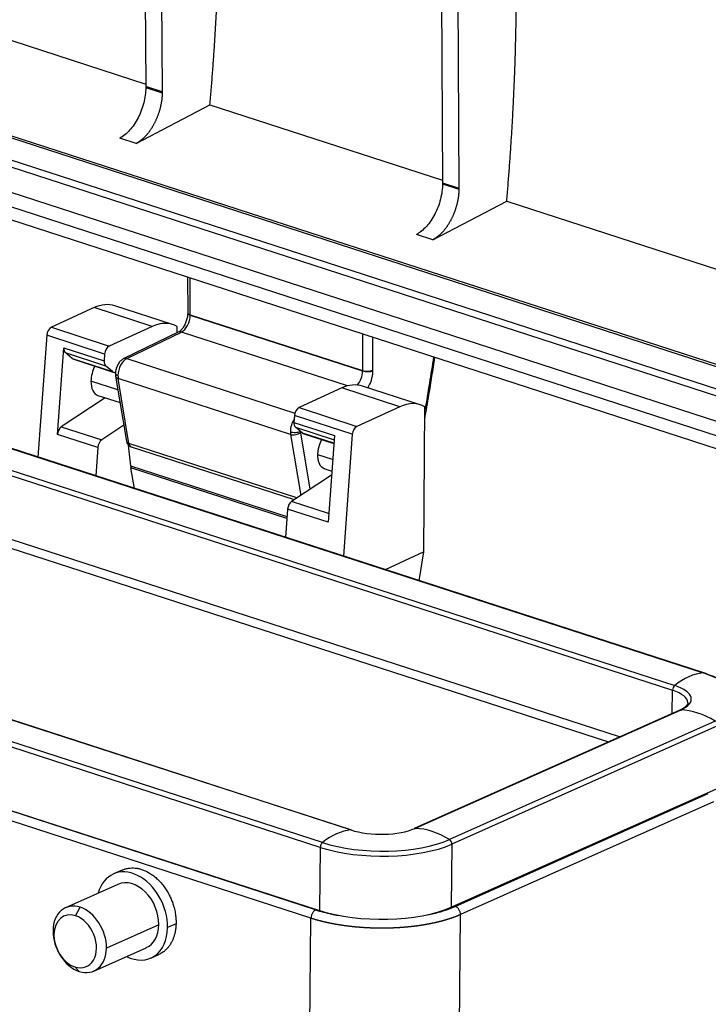
# Model space of a CAD drawing. Units: millimetres. Extents: x -1413 to -671, y 3094 to 3619.
# Drawn here: x -1265 to -1217, y 3202 to 3272 of the extents above; entities that cross this region are included whole.
import ezdxf

# ---------------------------------------------------------------- set-up
doc = ezdxf.new("R2010")
doc.units = ezdxf.units.MM
doc.header["$LTSCALE"] = 65.395
doc.layers.add('1', color=7, linetype='CONTINUOUS', true_color=0xffffff)

msp = doc.modelspace()

# ---------------------------------------------------------------- linework, layer by layer
at = {"layer": '1', "color": 0, "linetype": 'Continuous', "lineweight": 25}
for p, q in [((-1256.596, 3293.225), (-1256.431, 3266.851)), ((-1255.441, 3292.85), (-1255.276, 3266.476)), ((-1235.647, 3286.424), (-1235.483, 3260.05)), ((-1234.492, 3286.049), (-1234.327, 3259.675)), ((-1282.438, 3275.468), (-1256.432, 3267.025)), ((-1209.711, 3244.957), (-1290.579, 3271.209)), ((-1209.52, 3245.05), (-1290.387, 3271.302)), ((-1290.569, 3269.651), (-1209.702, 3243.399)), ((-1290.645, 3269.184), (-1209.777, 3242.932)), ((-1290.169, 3267.233), (-1210.072, 3241.231)), ((-1211.348, 3240.611), (-1291.445, 3266.613)), ((-1255.276, 3266.476), (-1256.431, 3266.851)), ((-1256.431, 3266.774), (-1255.276, 3266.399)), ((-1211.342, 3239.694), (-1291.439, 3265.696)), ((-1257.122, 3262.819), (-1251.901, 3265.554)), ((-1251.901, 3265.554), (-1235.484, 3260.225)), ((-1257.122, 3262.819), (-1258.277, 3263.194)), ((-1235.483, 3260.05), (-1234.327, 3259.675)), ((-1235.483, 3259.973), (-1234.328, 3259.598)), ((-1236.174, 3256.018), (-1230.953, 3258.754)), ((-1230.953, 3258.754), (-1207.404, 3251.109)), ((-1236.174, 3256.018), (-1237.329, 3256.393)), ((-1253.489, 3253.376), (-1253.473, 3250.876)), ((-1253.292, 3250.724), (-1253.308, 3253.317)), ((-1298.884, 3251.965), (-1217.092, 3225.413)), ((-1217.049, 3225.409), (-1298.84, 3251.961)), ((-1260.072, 3251.223), (-1263.1, 3249.834)), ((-1255.99, 3249.898), (-1260.072, 3251.223)), ((-1254.539, 3250.033), (-1258.621, 3251.358)), ((-1301.037, 3250.736), (-1219.246, 3224.184)), ((-1300.888, 3251.071), (-1219.096, 3224.519)), ((-1253.292, 3250.724), (-1241.123, 3246.774)), ((-1253.292, 3250.698), (-1241.124, 3246.748)), ((-1263.1, 3249.834), (-1259.018, 3248.509)), ((-1255.99, 3249.898), (-1259.018, 3248.509)), ((-1254.213, 3249.452), (-1254.21, 3249.885)), ((-1263.42, 3249.272), (-1264.047, 3240.666)), ((-1259.338, 3247.947), (-1263.42, 3249.272)), ((-1254.14, 3249.488), (-1257.981, 3247.62)), ((-1257.765, 3247.629), (-1253.924, 3249.497)), ((-1242.199, 3245.69), (-1253.924, 3249.497)), ((-1241.14, 3249.367), (-1241.123, 3246.774)), ((-1240.434, 3249.138), (-1240.419, 3246.804)), ((-1262.669, 3242.268), (-1262.223, 3248.389)), ((-1262.223, 3248.389), (-1259.373, 3247.464)), ((-1261.622, 3247.633), (-1262.12, 3248.047)), ((-1262.12, 3248.047), (-1259.27, 3247.122)), ((-1259.338, 3247.947), (-1259.373, 3247.464)), ((-1261.622, 3247.633), (-1258.773, 3246.708)), ((-1261.521, 3247.577), (-1258.671, 3246.652)), ((-1258.773, 3246.708), (-1259.27, 3247.122)), ((-1257.765, 3247.629), (-1245.902, 3243.778)), ((-1258.564, 3246.383), (-1257.801, 3241.789)), ((-1301.718, 3245.834), (-1223.778, 3220.532)), ((-1301.095, 3246.277), (-1222.941, 3220.905)), ((-1258.402, 3245.406), (-1260.304, 3246.023)), ((-1257.619, 3241.624), (-1258.382, 3246.218)), ((-1246.213, 3242.267), (-1258.382, 3246.218)), ((-1237.056, 3244.357), (-1241.138, 3245.683)), ((-1259.81, 3245.023), (-1258.254, 3244.518)), ((-1242.589, 3245.547), (-1245.617, 3244.158)), ((-1238.508, 3244.222), (-1242.589, 3245.547)), ((-1259.3, 3244.858), (-1262.396, 3242.804)), ((-1245.937, 3243.597), (-1245.972, 3243.114)), ((-1241.855, 3242.272), (-1245.937, 3243.597)), ((-1245.617, 3244.158), (-1241.535, 3242.833)), ((-1238.508, 3244.222), (-1241.535, 3242.833)), ((-1236.799, 3233.966), (-1236.727, 3244.21)), ((-1257.988, 3242.912), (-1259.546, 3241.879)), ((-1245.972, 3243.114), (-1243.123, 3242.189)), ((-1259.82, 3241.343), (-1262.669, 3242.268)), ((-1262.396, 3242.804), (-1259.546, 3241.879)), ((-1246.213, 3242.267), (-1245.498, 3237.958)), ((-1245.372, 3242.358), (-1245.869, 3242.772)), ((-1245.869, 3242.772), (-1243.145, 3241.887)), ((-1245.517, 3242.389), (-1244.852, 3238.386)), ((-1243.163, 3241.641), (-1245.372, 3242.358)), ((-1245.27, 3242.301), (-1243.165, 3241.618)), ((-1243.123, 3242.189), (-1243.569, 3236.068)), ((-1241.855, 3242.272), (-1242.483, 3233.665)), ((-1257.496, 3240.02), (-1257.646, 3241.503)), ((-1245.77, 3237.777), (-1257.619, 3241.624)), ((-1241.964, 3214.316), (-1323.755, 3240.868)), ((-1241.92, 3214.311), (-1323.712, 3240.863)), ((-1259.82, 3241.343), (-1259.966, 3239.341)), ((-1257.462, 3241.396), (-1245.95, 3237.658)), ((-1243.247, 3240.486), (-1244.284, 3240.823)), ((-1244.117, 3213.087), (-1325.909, 3239.639)), ((-1243.968, 3213.422), (-1325.759, 3239.974)), ((-1246.459, 3236.437), (-1257.496, 3240.02)), ((-1257.219, 3238.449), (-1257.479, 3239.898)), ((-1246.468, 3236.324), (-1257.479, 3239.898)), ((-1243.326, 3239.398), (-1246.145, 3237.528)), ((-1243.791, 3239.823), (-1243.307, 3239.666)), ((-1243.525, 3236.678), (-1246.145, 3237.528)), ((-1246.419, 3236.993), (-1246.565, 3234.99)), ((-1243.569, 3236.068), (-1246.419, 3236.993)), ((-1325.966, 3235.179), (-1244.175, 3208.627)), ((-1244.446, 3208.673), (-1325.328, 3234.93)), ((-1244.771, 3208.076), (-1325.653, 3234.333)), ((-1236.799, 3233.966), (-1239.538, 3232.709)), ((-1237.126, 3231.926), (-1236.799, 3233.966)), ((-1219.267, 3222.544), (-1219.246, 3224.184)), ((-1218.74, 3222.78), (-1237.489, 3214.414)), ((-1218.669, 3222.793), (-1237.418, 3214.428)), ((-1216.248, 3222.007), (-1234.998, 3213.642)), ((-1216.076, 3221.68), (-1234.825, 3213.315)), ((-1234.883, 3208.855), (-1216.134, 3217.221)), ((-1234.593, 3208.914), (-1216.724, 3216.887)), ((-1216.344, 3216.307), (-1234.213, 3208.335)), ((-1244.117, 3213.087), (-1244.175, 3208.627)), ((-1234.825, 3213.315), (-1234.883, 3208.855)), ((-1258.09, 3211.487), (-1258.722, 3211.205)), ((-1258.397, 3210.474), (-1262.095, 3208.824)), ((-1261.393, 3208.249), (-1261.068, 3208.854)), ((-1245.444, 3143.081), (-1244.771, 3208.076)), ((-1234.445, 3185.931), (-1234.213, 3208.335)), ((-1255.511, 3207.624), (-1259.21, 3205.974)), ((-1254.299, 3207.69), (-1254.895, 3207.424)), ((-1260.099, 3204.349), (-1256.4, 3205.999)), ((-1256.074, 3205.269), (-1255.508, 3205.521)), ((-1261.439, 3204.639), (-1261.126, 3204.319))]:
    msp.add_line(p, q, dxfattribs=at)
msp.add_arc((-1257.308, 3241.871), 0.5, 189.30931, 252.01495, dxfattribs=at)
for centre, major_axis, ratio, start_param, end_param in [((-1260.103, 3246.792), (1.482, 4.566), 0.586804, 0.000009, 0.495245), ((-1253.93, 3250.414), (0.309, 0.951), 0.586804, 3.655894, 5.198907), ((-1252.973, 3250.841), (0.5, -0.006), 0.37859, 3.139883, 4.02568), ((-1252.973, 3250.879), (0.5, 0.003), 0.398327, 3.141617, 4.018219), ((-1253.93, 3250.414), (0.309, 0.951), 0.586804, 5.198907, 5.226691), ((-1263.103, 3249.372), (0.154, 0.476), 0.586804, 0.495245, 1.967605), ((-1256.021, 3245.467), (1.482, 4.566), 0.586804, 6.155578, 6.77843), ((-1253.921, 3249.038), (0.219, -0.45), 0.70498, 2.545232, 3.141594), ((-1259.021, 3248.047), (-0.154, -0.476), 0.586804, 3.636838, 5.109197), ((-1261.906, 3248.489), (0.154, 0.476), 0.586804, 1.967605, 2.911502), ((-1261.258, 3248.387), (0.263, 0.811), 0.586804, 2.911502, 3.141596), ((-1259.347, 3246.45), (-0.463, -1.427), 0.586804, 4.442176, 5.198907), ((-1259.056, 3247.564), (-0.154, -0.476), 0.586804, 5.109197, 6.053094), ((-1257.759, 3246.712), (0.309, 0.951), 0.586804, 0.514302, 2.057315), ((-1257.762, 3247.17), (0.219, -0.45), 0.70498, 2.545232, 3.142625), ((-1258.408, 3247.462), (-0.263, -0.811), 0.586804, 6.053094, 6.481458), ((-1258.078, 3246.57), (-0.5, 0.006), 0.37859, 6.28226, 7.167272), ((-1258.071, 3246.465), (0.493, 0.082), 0.536196, 3.141619, 3.943706), ((-1257.759, 3246.712), (0.309, 0.951), 0.586804, 2.057315, 2.294537), ((-1241.761, 3246.464), (-0.309, -0.951), 0.586804, 0.940004, 2.057315), ((-1241.761, 3246.464), (-0.309, -0.951), 0.586804, 2.057315, 2.085098), ((-1240.805, 3246.89), (0.5, -0.006), 0.37859, 4.02568, 5.596409), ((-1240.805, 3246.929), (0.5, 0.003), 0.398327, 4.018219, 5.589016), ((-1259.347, 3246.45), (-0.463, -1.427), 0.586804, 5.198907, 6.283199), ((-1242.62, 3241.117), (1.482, 4.566), 0.586804, 0.000009, 0.495245), ((-1238.538, 3239.792), (1.482, 4.566), 0.586804, 6.155578, 6.77843), ((-1245.62, 3243.697), (0.154, 0.476), 0.586804, 0.495245, 1.967605), ((-1245.591, 3242.762), (0.309, 0.951), 0.586804, 1.114714, 2.085098), ((-1245.655, 3243.214), (0.154, 0.476), 0.586804, 1.967605, 2.911502), ((-1262.352, 3242.369), (0.154, 0.476), 0.586804, 0.642156, 1.967605), ((-1245.91, 3242.606), (0.5, 0.003), 0.398327, 4.018219, 5.589039), ((-1245.591, 3242.762), (0.309, 0.951), 0.586804, 2.085098, 2.294537), ((-1245.902, 3242.514), (0.493, 0.082), 0.536196, 3.943706, 5.514503), ((-1245.007, 3243.112), (0.263, 0.811), 0.586804, 2.911502, 3.141596), ((-1241.538, 3242.372), (-0.154, -0.476), 0.586804, 3.636838, 5.109197), ((-1259.503, 3241.443), (-0.154, -0.476), 0.586804, 3.783749, 5.109197), ((-1257.308, 3241.871), (0.154, 0.476), 0.586804, 2.294537, 3.141578), ((-1256.549, 3240.659), (0.463, 1.427), 0.586804, 2.214394, 2.310387), ((-1246.102, 3237.093), (0.154, 0.476), 0.586804, 0.642156, 1.967605), ((-1218.171, 3219.034), (-2.038, -6.278), 0.586804, 3.387707, 3.868515), ((-1217.141, 3225.123), (-0.093, -0.285), 0.586804, 3.141584, 3.387707), ((-1221.155, 3223.6), (6.371, -0.083), 0.37859, 5.596476, 7.167272), ((-1219.054, 3224.27), (-0.093, -0.285), 0.586804, 3.868515, 5.198907), ((-1221.159, 3223.331), (3, -0.039), 0.37859, 0.017007, 0.884087), ((-1221.155, 3223.6), (3.228, -0.042), 0.37859, 5.596476, 7.167272), ((-1218.617, 3222.506), (-0.122, 0.274), 0.715773, 5.950616, 6.283193), ((-1217.536, 3216.468), (-2.689, 6.027), 0.715773, 5.469807, 5.950616), ((-1221.159, 3223.331), (3, -0.039), 0.37859, 0.000023, 0.017007), ((-1239.905, 3215.235), (3.228, -0.042), 0.37859, 4.02568, 5.596476), ((-1237.367, 3214.14), (-0.122, 0.274), 0.715773, 5.950616, 6.282175), ((-1236.285, 3208.102), (-2.689, 6.027), 0.715773, 5.469807, 5.950616), ((-1243.043, 3207.936), (2.038, 6.278), 0.586804, 0.246114, 0.726923), ((-1239.905, 3215.235), (6.371, -0.083), 0.37859, 4.02568, 5.596476), ((-1242.013, 3214.026), (0.093, 0.285), 0.586804, 6.283177, 6.529299), ((-1235.056, 3213.39), (-0.122, 0.274), 0.715773, 4.139415, 5.469807), ((-1243.926, 3213.172), (0.093, 0.285), 0.586804, 0.726923, 2.057315), ((-1239.908, 3214.965), (6.599, -0.085), 0.37859, 4.02568, 5.596476), ((-1257.398, 3208.237), (-1.324, 2.968), 0.715773, 4.139415, 7.000081), ((-1257.398, 3208.237), (0.998, -2.237), 0.715773, 0.997823, 3.141567), ((-1261.097, 3206.586), (-0.998, 2.237), 0.715773, 5.710212, 7.281008), ((-1261.097, 3206.586), (-0.998, 2.237), 0.715773, 4.139415, 5.710212), ((-1239.966, 3210.505), (-6.599, 0.085), 0.37859, 0.884087, 2.454883), ((-1261.416, 3206.444), (-0.795, 1.781), 0.715773, 5.710212, 8.851804), ((-1261.416, 3206.444), (-0.795, 1.781), 0.715773, 2.568619, 5.710212), ((-1257.398, 3208.237), (-1.324, 2.968), 0.715773, 2.424695, 4.139415), ((-1257.398, 3208.237), (0.998, -2.237), 0.715773, 6.28316, 7.281008), ((-1261.097, 3206.586), (-0.998, 2.237), 0.715773, 0.997823, 2.568619), ((-1261.097, 3206.586), (-0.998, 2.237), 0.715773, 2.568619, 4.139415)]:
    msp.add_ellipse(centre, major_axis=major_axis, ratio=ratio, start_param=start_param, end_param=end_param, dxfattribs=at)
for points, degree in [([(-1251.901, 3265.554), (-1251.165, 3274.027), (-1251.216, 3282.195)], 2), ([(-1230.953, 3258.754), (-1230.216, 3267.226), (-1230.267, 3275.395)], 2), ([(-1255.276, 3266.476), (-1255.276, 3266.45), (-1255.276, 3266.424), (-1255.276, 3266.399)], 3), ([(-1234.327, 3259.675), (-1234.327, 3259.649), (-1234.327, 3259.624), (-1234.328, 3259.598)], 3), ([(-1253.473, 3250.876), (-1253.473, 3250.847)], 1), ([(-1236.12, 3247.74), (-1236.309, 3246.501), (-1236.51, 3245.26), (-1236.723, 3244.018)], 3), ([(-1258.578, 3246.576), (-1258.564, 3246.383)], 1), ([(-1240.419, 3246.804), (-1240.419, 3246.791), (-1240.419, 3246.778), (-1240.42, 3246.765)], 3), ([(-1245.524, 3242.481), (-1245.524, 3242.449), (-1245.522, 3242.419), (-1245.517, 3242.389)], 3), ([(-1244.284, 3240.784), (-1244.284, 3240.797), (-1244.284, 3240.81), (-1244.284, 3240.823)], 3), ([(-1237.489, 3214.414), (-1237.493, 3214.413)], 1)]:
    msp.add_open_spline(points, degree=degree, dxfattribs=at)
for points, degree, knots in [([(-1256.431, 3266.774), (-1256.434, 3266.598), (-1256.447, 3266.418), (-1256.497, 3266.053), (-1256.534, 3265.868), (-1256.627, 3265.502), (-1256.685, 3265.321), (-1256.819, 3264.967), (-1256.896, 3264.795), (-1257.065, 3264.466), (-1257.158, 3264.309), (-1257.357, 3264.017), (-1257.463, 3263.881), (-1257.685, 3263.636), (-1257.8, 3263.526), (-1258.036, 3263.337), (-1258.156, 3263.257), (-1258.277, 3263.194)], 3, [0, 0, 0, 0, 0.125, 0.125, 0.25, 0.25, 0.375, 0.375, 0.5, 0.5, 0.625, 0.625, 0.75, 0.75, 0.875, 0.875, 1, 1, 1, 1]), ([(-1255.276, 3266.399), (-1255.282, 3265.887), (-1255.416, 3265.349), (-1255.558, 3264.774), (-1255.827, 3264.252), (-1256.093, 3263.736), (-1256.445, 3263.355), (-1256.769, 3263.004), (-1257.122, 3262.819)], 2, [0, 0, 0, 0.25, 0.25, 0.5, 0.5, 0.75, 0.75, 1, 1, 1]), ([(-1235.483, 3259.973), (-1235.485, 3259.798), (-1235.499, 3259.617), (-1235.549, 3259.252), (-1235.585, 3259.068), (-1235.679, 3258.702), (-1235.736, 3258.52), (-1235.871, 3258.166), (-1235.947, 3257.994), (-1236.117, 3257.665), (-1236.21, 3257.509), (-1236.409, 3257.216), (-1236.515, 3257.081), (-1236.736, 3256.835), (-1236.852, 3256.726), (-1237.087, 3256.536), (-1237.208, 3256.457), (-1237.329, 3256.393)], 3, [0, 0, 0, 0, 0.125, 0.125, 0.25, 0.25, 0.375, 0.375, 0.5, 0.5, 0.625, 0.625, 0.75, 0.75, 0.875, 0.875, 1, 1, 1, 1]), ([(-1234.328, 3259.598), (-1234.334, 3259.087), (-1234.467, 3258.548), (-1234.609, 3257.973), (-1234.878, 3257.452), (-1235.144, 3256.936), (-1235.497, 3256.554), (-1235.82, 3256.203), (-1236.174, 3256.018)], 2, [0, 0, 0, 0.25, 0.25, 0.5, 0.5, 0.75, 0.75, 1, 1, 1]), ([(-1253.473, 3250.847), (-1253.474, 3250.803), (-1253.481, 3250.668), (-1253.523, 3250.426), (-1253.618, 3250.139), (-1253.751, 3249.879), (-1253.904, 3249.67), (-1254.044, 3249.543), (-1254.113, 3249.5), (-1254.14, 3249.488)], 3, [0, 0, 0, 0, 0.082231, 0.243717, 0.407293, 0.571086, 0.732043, 0.888542, 1, 1, 1, 1]), ([(-1257.981, 3247.62), (-1258.039, 3247.591), (-1258.162, 3247.513), (-1258.329, 3247.338), (-1258.471, 3247.098), (-1258.558, 3246.829), (-1258.577, 3246.652), (-1258.578, 3246.569)], 3, [0, 0, 0, 0, 0.157655, 0.360457, 0.579093, 0.806495, 1, 1, 1, 1]), ([(-1236.738, 3243.35), (-1236.638, 3243.923), (-1236.39, 3245.377), (-1236.158, 3246.829), (-1236.023, 3247.708)], 3, [0, 0, 0, 0, 0.393804, 1, 1, 1, 1]), ([(-1240.42, 3246.765), (-1240.421, 3246.679), (-1240.43, 3246.548), (-1240.452, 3246.414), (-1240.47, 3246.325), (-1240.479, 3246.281), (-1240.54, 3246.037), (-1240.612, 3245.849), (-1240.724, 3245.636), (-1240.746, 3245.598), (-1240.768, 3245.562)], 3, [0, 0, 0, 0, 0.224782, 0.337173, 0.337173, 0.449564, 0.449564, 0.899129, 0.899129, 1, 1, 1, 1]), ([(-1257.801, 3241.789), (-1257.801, 3241.787), (-1257.801, 3241.785), (-1257.797, 3241.767), (-1257.79, 3241.75), (-1257.771, 3241.719), (-1257.758, 3241.704), (-1257.727, 3241.677), (-1257.709, 3241.664), (-1257.668, 3241.642), (-1257.644, 3241.632), (-1257.619, 3241.624)], 3, [0, 0, 0, 0, 0.025311, 0.025311, 0.268984, 0.268984, 0.512656, 0.512656, 0.756328, 0.756328, 1, 1, 1, 1]), ([(-1244.284, 3240.823), (-1244.281, 3241.086), (-1244.211, 3241.362), (-1244.14, 3241.641), (-1244.01, 3241.894)], 2, [0, 0, 0, 0.513941, 0.513941, 1, 1, 1]), ([(-1243.79, 3239.822), (-1243.906, 3239.86), (-1244.142, 3240.086), (-1244.215, 3240.314), (-1244.283, 3240.523), (-1244.284, 3240.784)], 2, [0, 0, 0, 0.257058, 0.628529, 0.628529, 1, 1, 1]), ([(-1214.573, 3223.19), (-1214.564, 3223.251), (-1214.555, 3223.42), (-1214.626, 3223.696), (-1214.78, 3224.004), (-1215.018, 3224.299), (-1215.337, 3224.582), (-1215.739, 3224.85), (-1216.216, 3225.096), (-1216.665, 3225.279), (-1216.953, 3225.378), (-1217.049, 3225.409)], 3, [0, 0, 0, 0, 0.065208, 0.180537, 0.296806, 0.418038, 0.545046, 0.675544, 0.806815, 0.937525, 1, 1, 1, 1]), ([(-1218.161, 3223.3), (-1218.16, 3223.298), (-1218.152, 3223.261), (-1218.173, 3223.208), (-1218.264, 3223.076), (-1218.43, 3222.94), (-1218.61, 3222.839), (-1218.72, 3222.788), (-1218.74, 3222.78)], 3, [0, 0, 0, 0, 0.018802, 0.301492, 0.51438, 0.741581, 0.955335, 1, 1, 1, 1]), ([(-1236.533, 3208.32), (-1236.392, 3208.349), (-1236.157, 3208.401), (-1235.93, 3208.458), (-1235.745, 3208.508), (-1235.653, 3208.534), (-1235.211, 3208.665), (-1234.887, 3208.783), (-1234.593, 3208.914)], 3, [0, 0, 0, 0, 0.190611, 0.325509, 0.325509, 0.460407, 0.460407, 1, 1, 1, 1]), ([(-1234.213, 3208.335), (-1234.214, 3208.365), (-1234.216, 3208.396), (-1234.226, 3208.458), (-1234.233, 3208.489), (-1234.252, 3208.55), (-1234.264, 3208.58), (-1234.291, 3208.639), (-1234.307, 3208.667), (-1234.342, 3208.721), (-1234.361, 3208.746), (-1234.402, 3208.792), (-1234.424, 3208.814), (-1234.47, 3208.851), (-1234.494, 3208.868), (-1234.543, 3208.895), (-1234.568, 3208.906), (-1234.593, 3208.914)], 3, [0, 0, 0, 0, 0.125, 0.125, 0.25, 0.25, 0.375, 0.375, 0.5, 0.5, 0.625, 0.625, 0.75, 0.75, 0.875, 0.875, 1, 1, 1, 1]), ([(-1244.446, 3208.673), (-1244.467, 3208.664), (-1244.488, 3208.651), (-1244.528, 3208.622), (-1244.548, 3208.604), (-1244.587, 3208.565), (-1244.605, 3208.542), (-1244.64, 3208.494), (-1244.657, 3208.468), (-1244.687, 3208.413), (-1244.7, 3208.384), (-1244.724, 3208.324), (-1244.734, 3208.293), (-1244.751, 3208.231), (-1244.758, 3208.199), (-1244.768, 3208.137), (-1244.77, 3208.106), (-1244.771, 3208.076)], 3, [0, 0, 0, 0, 0.125, 0.125, 0.25, 0.25, 0.375, 0.375, 0.5, 0.5, 0.625, 0.625, 0.75, 0.75, 0.875, 0.875, 1, 1, 1, 1]), ([(-1234.213, 3208.335), (-1234.223, 3208.331), (-1234.241, 3208.323), (-1234.268, 3208.311), (-1234.296, 3208.299), (-1234.324, 3208.287), (-1234.352, 3208.275), (-1234.38, 3208.263), (-1234.408, 3208.252), (-1234.437, 3208.24), (-1234.465, 3208.229), (-1234.494, 3208.217), (-1234.523, 3208.206), (-1234.552, 3208.194), (-1234.581, 3208.183), (-1234.61, 3208.172), (-1234.64, 3208.161), (-1234.67, 3208.15), (-1234.699, 3208.139), (-1234.729, 3208.128), (-1234.76, 3208.118), (-1234.79, 3208.107), (-1234.82, 3208.096), (-1234.851, 3208.086), (-1234.881, 3208.075), (-1234.912, 3208.065), (-1234.943, 3208.054), (-1234.974, 3208.044), (-1235.005, 3208.034), (-1235.037, 3208.024), (-1235.068, 3208.014), (-1235.1, 3208.004), (-1235.131, 3207.994), (-1235.163, 3207.984), (-1235.195, 3207.975), (-1235.227, 3207.965), (-1235.259, 3207.955), (-1235.292, 3207.946), (-1235.324, 3207.936), (-1235.357, 3207.927), (-1235.389, 3207.918), (-1235.422, 3207.909), (-1235.455, 3207.899), (-1235.488, 3207.89), (-1235.521, 3207.882), (-1235.554, 3207.873), (-1235.588, 3207.864), (-1235.621, 3207.855), (-1235.655, 3207.846), (-1235.688, 3207.838), (-1235.722, 3207.829), (-1235.756, 3207.821), (-1235.79, 3207.813), (-1235.824, 3207.804), (-1235.858, 3207.796), (-1235.893, 3207.788), (-1235.927, 3207.78), (-1235.961, 3207.772), (-1235.996, 3207.764), (-1236.03, 3207.756), (-1236.065, 3207.749), (-1236.1, 3207.741), (-1236.135, 3207.734), (-1236.17, 3207.726), (-1236.205, 3207.719), (-1236.24, 3207.711), (-1236.275, 3207.704), (-1236.311, 3207.697), (-1236.346, 3207.69), (-1236.381, 3207.683), (-1236.417, 3207.676), (-1236.453, 3207.669), (-1236.488, 3207.662), (-1236.524, 3207.656), (-1236.56, 3207.649), (-1236.596, 3207.643), (-1236.632, 3207.636), (-1236.668, 3207.63), (-1236.704, 3207.624), (-1236.74, 3207.617), (-1236.776, 3207.611), (-1236.813, 3207.605), (-1236.849, 3207.599), (-1236.885, 3207.593), (-1236.922, 3207.587), (-1236.959, 3207.582), (-1236.995, 3207.576), (-1237.032, 3207.57), (-1237.068, 3207.565), (-1237.105, 3207.56), (-1237.142, 3207.554), (-1237.179, 3207.549), (-1237.216, 3207.544), (-1237.253, 3207.539), (-1237.29, 3207.534), (-1237.327, 3207.529), (-1237.364, 3207.524), (-1237.401, 3207.519), (-1237.438, 3207.514), (-1237.475, 3207.51), (-1237.513, 3207.505), (-1237.55, 3207.501), (-1237.587, 3207.496), (-1237.625, 3207.492), (-1237.662, 3207.488), (-1237.7, 3207.484), (-1237.737, 3207.479), (-1237.774, 3207.475), (-1237.812, 3207.471), (-1237.85, 3207.468), (-1237.887, 3207.464), (-1237.925, 3207.46), (-1237.962, 3207.457), (-1238, 3207.453), (-1238.038, 3207.45), (-1238.075, 3207.446), (-1238.113, 3207.443), (-1238.151, 3207.44), (-1238.189, 3207.436), (-1238.226, 3207.433), (-1238.264, 3207.43), (-1238.302, 3207.427), (-1238.34, 3207.425), (-1238.378, 3207.422), (-1238.416, 3207.419), (-1238.453, 3207.417), (-1238.491, 3207.414), (-1238.529, 3207.412), (-1238.567, 3207.409), (-1238.605, 3207.407), (-1238.643, 3207.405), (-1238.681, 3207.402), (-1238.719, 3207.4), (-1238.756, 3207.398), (-1238.794, 3207.396), (-1238.832, 3207.395), (-1238.87, 3207.393), (-1238.908, 3207.391), (-1238.946, 3207.389), (-1238.984, 3207.388), (-1239.022, 3207.386), (-1239.06, 3207.385), (-1239.097, 3207.384), (-1239.135, 3207.382), (-1239.173, 3207.381), (-1239.211, 3207.38), (-1239.249, 3207.379), (-1239.299, 3207.378), (-1239.36, 3207.376), (-1239.434, 3207.375), (-1239.508, 3207.374), (-1239.582, 3207.373), (-1239.657, 3207.373), (-1239.731, 3207.372), (-1239.806, 3207.372), (-1239.881, 3207.373), (-1239.956, 3207.373), (-1240.031, 3207.374), (-1240.106, 3207.375), (-1240.181, 3207.376), (-1240.257, 3207.378), (-1240.332, 3207.38), (-1240.408, 3207.382), (-1240.483, 3207.385), (-1240.559, 3207.388), (-1240.635, 3207.391), (-1240.711, 3207.395), (-1240.787, 3207.398), (-1240.863, 3207.402), (-1240.939, 3207.407), (-1241.015, 3207.411), (-1241.091, 3207.416), (-1241.167, 3207.422), (-1241.243, 3207.427), (-1241.319, 3207.433), (-1241.395, 3207.439), (-1241.471, 3207.446), (-1241.547, 3207.452), (-1241.622, 3207.459), (-1241.698, 3207.467), (-1241.774, 3207.475), (-1241.85, 3207.483), (-1241.925, 3207.491), (-1242.001, 3207.499), (-1242.076, 3207.508), (-1242.152, 3207.518), (-1242.227, 3207.527), (-1242.302, 3207.537), (-1242.377, 3207.547), (-1242.451, 3207.558), (-1242.526, 3207.568), (-1242.601, 3207.579), (-1242.675, 3207.591), (-1242.749, 3207.602), (-1242.823, 3207.614), (-1242.896, 3207.627), (-1242.97, 3207.639), (-1243.043, 3207.652), (-1243.116, 3207.666), (-1243.189, 3207.679), (-1243.261, 3207.693), (-1243.334, 3207.707), (-1243.406, 3207.722), (-1243.477, 3207.737), (-1243.549, 3207.752), (-1243.62, 3207.767), (-1243.69, 3207.783), (-1243.761, 3207.799), (-1243.831, 3207.815), (-1243.901, 3207.832), (-1243.97, 3207.849), (-1244.039, 3207.866), (-1244.108, 3207.884), (-1244.176, 3207.901), (-1244.244, 3207.92), (-1244.311, 3207.938), (-1244.378, 3207.957), (-1244.445, 3207.976), (-1244.511, 3207.995), (-1244.577, 3208.015), (-1244.642, 3208.035), (-1244.707, 3208.055), (-1244.75, 3208.069), (-1244.771, 3208.076)], 3, [0, 0, 0, 0, 0.003625, 0.007247, 0.010866, 0.014483, 0.018097, 0.021708, 0.025316, 0.028922, 0.032525, 0.036125, 0.039722, 0.043317, 0.046908, 0.050497, 0.054084, 0.057667, 0.061248, 0.064826, 0.068401, 0.071973, 0.075543, 0.07911, 0.082674, 0.086235, 0.089794, 0.09335, 0.096903, 0.100453, 0.104001, 0.107546, 0.111088, 0.114627, 0.118163, 0.121697, 0.125228, 0.128756, 0.132282, 0.135805, 0.139325, 0.142842, 0.146356, 0.149868, 0.153377, 0.156883, 0.160386, 0.163887, 0.167385, 0.17088, 0.174372, 0.177862, 0.181349, 0.184833, 0.188314, 0.191792, 0.195268, 0.198741, 0.202211, 0.205679, 0.209144, 0.212606, 0.216065, 0.219521, 0.222975, 0.226426, 0.229874, 0.233319, 0.236762, 0.240202, 0.243639, 0.247073, 0.250505, 0.253934, 0.25736, 0.260783, 0.264204, 0.267621, 0.271036, 0.274449, 0.277858, 0.281265, 0.284669, 0.28807, 0.291469, 0.294864, 0.298257, 0.301647, 0.305035, 0.30842, 0.311802, 0.315181, 0.318557, 0.321931, 0.325302, 0.32867, 0.332035, 0.335398, 0.338757, 0.342115, 0.345469, 0.34882, 0.352169, 0.355515, 0.358859, 0.362199, 0.365537, 0.368872, 0.372204, 0.375534, 0.37886, 0.382184, 0.385505, 0.388824, 0.39214, 0.395453, 0.398763, 0.40207, 0.405375, 0.408677, 0.411976, 0.415272, 0.418566, 0.421857, 0.425145, 0.42843, 0.431713, 0.434993, 0.43827, 0.441544, 0.444816, 0.448084, 0.45135, 0.454614, 0.457874, 0.461132, 0.464387, 0.467639, 0.470889, 0.474136, 0.47738, 0.480621, 0.483859, 0.487095, 0.490328, 0.493558, 0.496786, 0.50001, 0.506289, 0.512579, 0.518879, 0.525189, 0.53151, 0.537842, 0.544184, 0.550536, 0.556899, 0.563272, 0.569656, 0.57605, 0.582455, 0.58887, 0.595296, 0.601732, 0.608178, 0.614635, 0.621103, 0.627581, 0.634069, 0.640568, 0.647077, 0.653597, 0.660128, 0.666668, 0.67322, 0.679781, 0.686354, 0.692936, 0.699529, 0.706133, 0.712747, 0.719372, 0.726007, 0.732652, 0.739308, 0.745975, 0.752651, 0.759339, 0.766037, 0.772745, 0.779464, 0.786193, 0.792933, 0.799683, 0.806444, 0.813215, 0.819997, 0.826789, 0.833592, 0.840405, 0.847229, 0.854063, 0.860907, 0.867762, 0.874628, 0.881504, 0.88839, 0.895287, 0.902195, 0.909113, 0.916041, 0.92298, 0.929929, 0.936889, 0.94386, 0.950841, 0.957832, 0.964834, 0.971846, 0.978869, 0.985902, 0.992946, 1, 1, 1, 1]), ([(-1244.446, 3208.673), (-1244.269, 3208.615), (-1244.086, 3208.561), (-1243.707, 3208.46), (-1243.514, 3208.414), (-1243.164, 3208.338), (-1243.013, 3208.308), (-1242.86, 3208.281)], 3, [0, 0, 0, 0, 0.365965, 0.365965, 0.73193, 0.73193, 1, 1, 1, 1])]:
    msp.add_open_spline(points, degree=degree, knots=knots, dxfattribs=at)
at = {"layer": '1', "color": 0, "linetype": 'Continuous', "lineweight": 25, "extrusion": (9.6956e-12, -7.88e-14, -1)}
msp.add_open_spline([(-1256.431, 3266.851), (-1256.431, 3266.825), (-1256.431, 3266.799), (-1256.431, 3266.774)], degree=3, dxfattribs=at)
at = {"layer": '1', "color": 0, "linetype": 'Continuous', "lineweight": 25, "extrusion": (-1.93911e-11, 1.576e-13, -1)}
msp.add_open_spline([(-1235.483, 3260.05), (-1235.482, 3260.025), (-1235.483, 3259.999), (-1235.483, 3259.973)], degree=3, dxfattribs=at)
at = {"layer": '1', "color": 0, "linetype": 'Continuous', "lineweight": 25}
for points, weights in [([(-1258.097, 3211.484), (-1255.874, 3212.478), (-1254.242, 3209.987), (-1254.299, 3207.69)], [0.543503281738, 0.416178177246, 0.56834375, 1]), ([(-1254.299, 3207.69), (-1254.322, 3206.761), (-1254.685, 3205.889), (-1255.506, 3205.522)], [1, 0.764989583333, 0.612824010579, 0.543503281738])]:
    msp.add_rational_spline(points, weights, degree=3, dxfattribs=at)

doc.saveas('drawing.dxf')
